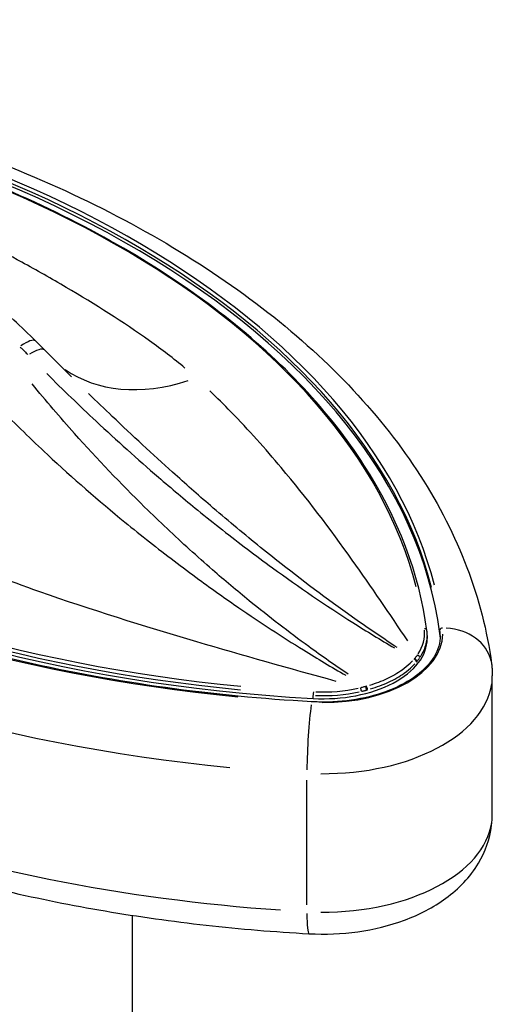
# Model space of a CAD drawing. Units: millimetres. Extents: x 854 to 6112, y 0 to 691.
# Drawn here: x 3766 to 3784, y 481 to 518 of the extents above; entities that cross this region are included whole.
import ezdxf

# ---------------------------------------------------------------- set-up
doc = ezdxf.new("R2010")
doc.units = ezdxf.units.MM
doc.header["$MEASUREMENT"] = 0
doc.layers.add('QUINCAILLERIE', color=3, linetype='Continuous')
doc.styles.add('Cotes', font='arial.ttf')
doc.dimstyles.new('1-1', dxfattribs={"dimscale": 0.2, "dimtxt": 40, "dimasz": 40, "dimexe": 10, "dimexo": 40, "dimgap": 40, "dimtad": 0, "dimtih": 1, "dimtoh": 1, "dimdec": 1, "dimzin": 0, "dimdsep": 46, "dimtxsty": 'Cotes', "dimcen": 0, "dimadec": 1, "dimazin": 0, "dimtfac": 1, "dimtdec": 1, "dimtofl": 0, "dimtmove": 0, "dimatfit": 3, "dimfxl": 1, "dimtolj": 1, "dimtzin": 0, "dimarcsym": 0})

# ---------------------------------------------------------------- blocks, each defined once
blk = doc.blocks.new('Q-006iso')
at = {"layer": 'QUINCAILLERIE'}
for p, q in [((-93.931, 102.652), (-93.931, 102.761)), ((-94.418, 102.57), (-94.418, 102.448)), ((-91.918, 95.712), (-91.918, 101.019)), ((-98.8, 100.155), (-98.8, 100.265)), ((-99.038, 92.242), (-99.038, 97.018)), ((-105.741, 84.498), (-105.741, 91.833))]:
    blk.add_line(p, q, dxfattribs=at)
for centre, major_axis, ratio, start_param, end_param in [((-134.52, 100.852), (40.708, 0), 0.57735, 0.076437, 1.475178), ((-134.52, 101.053), (40.814, 0), 0.57735, 0.146374, 1.405241), ((-134.52, 101.056), (40.108, 0), 0.57735, 0.146374, 1.405241), ((-134.52, 100.972), (40.708, 0), 0.57735, 0.146374, 1.405241), ((-94.961, 123.257), (-40.208, 0), 0.57735, 0.076437, 1.475178), ((-94.961, 123.461), (-40.108, 0), 0.57735, 0.146374, 1.405241), ((-94.961, 123.459), (-40.814, 0), 0.57735, 0.146374, 1.405241), ((-94.961, 123.38), (-40.208, 0), 0.57735, 0.146374, 1.405241), ((-94.961, 121.828), (-42.708, 0), 0.57735, 0.146374, 1.405241), ((-110.503, 112.787), (1.055, 1.067), 0.244632, 0.045683, 0.867985), ((-110.171, 112.454), (1.067, 1.054), 0.264542, 0.045806, 0.870322), ((-103.297, 118.975), (-5.407, -5.896), 0.690973, 0.08916, 0.881101), ((-98.418, 102.652), (3.9, 0), 0.57735, 5.923697, 6.336679), ((-94.529, 102.742), (0.0991, 0.0131), 0.814113, 0.073161, 1.39006), ((-93.831, 102.771), (-0.0991, -0.0131), 0.814113, 4.63333, 6.094437), ((-98.418, 102.568), (4.5, 0), 0.57735, 0.003822, 0.072615), ((-93.931, 101.217), (1.983, 0.263), 0.814113, 0.070528, 1.340036), ((-98.418, 102.448), (4, 0), 0.57735, 4.616771, 6.283185), ((-98.418, 102.65), (4.605, 0), 0.57735, 4.703913, 6.27248), ((-98.418, 102.57), (4, 0), 0.57735, 5.919875, 6.264064), ((-98.418, 102.448), (4.5, 0), 0.57735, 0.023422, 0.076437), ((-94.922, 101.574), (0.0761, -0.0649), 0.729891, 0.636537, 2.041912), ((-94.908, 101.59), (0.0757, -0.0653), 0.744502, 0.640591, 2.039872), ((-94.799, 101.73), (0.0821, -0.0572), 0.757513, 0.564143, 1.977859), ((-98.418, 102.652), (-3.9, 0), 0.57735, 1.498791, 1.92383), ((-98.418, 101.019), (6.5, 0), 0.57735, 4.700092, 6.199865), ((-96.983, 100.477), (0.0223, -0.0975), 0.300311, 0.999207, 2.412923), ((-96.785, 100.527), (0.0274, -0.0962), 0.329898, 0.981235, 2.379708), ((-96.752, 100.536), (0.026, -0.0965), 0.350501, 0.986163, 2.391552), ((-98.79, 100.329), (-0.0055, -0.0998), 0.077953, 3.837772, 5.251489), ((-98.418, 102.57), (4, 0), 0.57735, 4.640384, 5.065422), ((-98.847, 98.433), (0.111, 1.997), 0.077953, 0.746203, 2.112529), ((-98.857, 99.925), (0.0055, 0.0998), 0.077953, 0.033515, 0.636781), ((-94.961, 116.521), (-42.708, 0), 0.57735, 1.022892, 1.451374), ((-98.418, 95.712), (6.5, 0), 0.57735, 4.700092, 6.199865), ((-98.847, 93.126), (-0.111, -1.997), 0.077953, 5.377686, 6.235527)]:
    blk.add_ellipse(centre, major_axis=major_axis, ratio=ratio, start_param=start_param, end_param=end_param, dxfattribs=at)
for points, knots in [([(-130.523, 124.815), (-126.636, 124.6), (-122.799, 124.069), (-115.505, 122.41), (-112.049, 121.282), (-105.767, 118.495), (-102.941, 116.837), (-98.134, 113.077), (-96.15, 110.974), (-93.221, 106.429), (-92.28, 103.982), (-91.948, 101.48)], [5.583815, 5.583815, 5.583815, 5.583815, 5.863563, 5.863563, 6.143311, 6.143311, 6.423059, 6.423059, 6.702808, 6.702808, 6.982556, 6.982556, 6.982556, 6.982556]), ([(-94.43, 102.756), (-94.718, 104.924), (-95.534, 107.068), (-98.157, 111.138), (-99.962, 113.063), (-104.42, 116.549), (-107.071, 118.11), (-113.016, 120.747), (-116.308, 121.823), (-123.279, 123.409), (-126.957, 123.918), (-130.686, 124.125)], [5.583815, 5.583815, 5.583815, 5.583815, 5.863563, 5.863563, 6.143311, 6.143311, 6.423059, 6.423059, 6.702808, 6.702808, 6.982556, 6.982556, 6.982556, 6.982556]), ([(-98.851, 100.024), (-102.634, 100.234), (-106.365, 100.751), (-113.434, 102.359), (-116.772, 103.45), (-122.794, 106.122), (-125.478, 107.701), (-129.983, 111.225), (-131.804, 113.168), (-134.444, 117.264), (-135.262, 119.417), (-135.551, 121.592)], [2.442222, 2.442222, 2.442222, 2.442222, 2.72197, 2.72197, 3.001719, 3.001719, 3.281467, 3.281467, 3.561215, 3.561215, 3.840963, 3.840963, 3.840963, 3.840963]), ([(-109.448, 113.853), (-110.006, 114.405), (-110.582, 114.933), (-111.755, 115.909), (-112.35, 116.358), (-113.538, 117.155), (-114.132, 117.505), (-115.32, 118.101), (-115.909, 118.346), (-117.073, 118.718), (-117.648, 118.847), (-118.206, 118.909)], [-1.155421, -1.155421, -1.155421, -1.155421, -0.924337, -0.924337, -0.693253, -0.693253, -0.462168, -0.462168, -0.231084, -0.231084, 0, 0, 0, 0]), ([(-103.723, 112.821), (-104.148, 113.181), (-104.609, 113.53), (-106.086, 114.582), (-107.168, 115.26), (-108.84, 116.244), (-109.408, 116.567), (-110.914, 117.386), (-111.875, 117.875), (-113.108, 118.419), (-113.331, 118.514), (-113.557, 118.607)], [-8.342675, -8.342675, -8.342675, -8.342675, -8.116735, -8.116735, -7.639287, -7.639287, -7.400493, -7.400493, -7.018423, -7.018423, -6.935634, -6.935634, -6.935634, -6.935634]), ([(-109.103, 113.508), (-109.126, 113.532), (-109.149, 113.555), (-109.195, 113.601), (-109.218, 113.624), (-109.264, 113.67), (-109.287, 113.693), (-109.333, 113.739), (-109.356, 113.762), (-109.402, 113.808), (-109.425, 113.83), (-109.448, 113.853)], [-0.04857132, -0.04857132, -0.04857132, -0.04857132, -0.03885706, -0.03885706, -0.02914279, -0.02914279, -0.01942853, -0.01942853, -0.00971426, -0.00971426, 0, 0, 0, 0]), ([(-110.049, 113.626), (-110.016, 113.594), (-109.983, 113.561), (-109.915, 113.494), (-109.881, 113.46), (-109.825, 113.404), (-109.803, 113.382), (-109.774, 113.352), (-109.766, 113.344), (-109.758, 113.336)], [0.00242857, 0.00242857, 0.00242857, 0.00242857, 0.01724282, 0.01724282, 0.03278564, 0.03278564, 0.04249991, 0.04249991, 0.04614276, 0.04614276, 0.04614276, 0.04614276]), ([(-108.077, 112.484), (-108.146, 112.551), (-108.214, 112.619), (-108.351, 112.755), (-108.42, 112.823), (-108.557, 112.959), (-108.625, 113.027), (-108.762, 113.164), (-108.83, 113.233), (-108.967, 113.37), (-109.035, 113.439), (-109.103, 113.508)], [-0.1531169, -0.1531169, -0.1531169, -0.1531169, -0.1224935, -0.1224935, -0.0918701, -0.0918701, -0.0612468, -0.0612468, -0.0306234, -0.0306234, 0, 0, 0, 0]), ([(-109.03, 112.608), (-108.402, 111.987), (-107.77, 111.378), (-107.134, 110.784), (-106.342, 110.045), (-105.544, 109.329), (-104.74, 108.637), (-104.238, 108.205), (-103.734, 107.783), (-103.228, 107.371), (-102.912, 107.113), (-102.595, 106.86), (-102.278, 106.611), (-101.643, 106.113), (-101.005, 105.63), (-100.364, 105.164), (-99.339, 104.418), (-98.307, 103.716), (-97.273, 103.061), (-96.742, 102.724), (-96.211, 102.4), (-95.679, 102.089)], [0.107687, 0.107687, 0.107687, 0.107687, 0.391439, 0.391439, 0.391439, 0.744285, 0.744285, 0.744285, 0.964813, 0.964813, 0.964813, 1.102644, 1.102644, 1.102644, 1.378305, 1.378305, 1.378305, 1.819362, 1.819362, 1.819362, 2.046053, 2.046053, 2.046053, 2.046053]), ([(-97.453, 101.081), (-97.958, 101.42), (-98.462, 101.772), (-98.965, 102.138), (-99.73, 102.695), (-100.494, 103.282), (-101.251, 103.897), (-101.725, 104.282), (-102.197, 104.679), (-102.665, 105.086), (-102.958, 105.34), (-103.25, 105.599), (-103.54, 105.862), (-104.121, 106.388), (-104.698, 106.93), (-105.269, 107.491), (-106.183, 108.387), (-107.083, 109.328), (-107.96, 110.309), (-108.514, 110.928), (-109.058, 111.564), (-109.59, 112.215)], [0.148071, 0.148071, 0.148071, 0.148071, 0.379481, 0.379481, 0.379481, 0.731228, 0.731228, 0.731228, 0.95107, 0.95107, 0.95107, 1.088472, 1.088472, 1.088472, 1.363274, 1.363274, 1.363274, 1.802958, 1.802958, 1.802958, 2.080334, 2.080334, 2.080334, 2.080334]), ([(-95.567, 102.099), (-96.081, 102.436), (-96.595, 102.785), (-97.11, 103.146), (-98.082, 103.828), (-99.055, 104.551), (-100.024, 105.312), (-100.63, 105.788), (-101.236, 106.279), (-101.839, 106.783), (-102.141, 107.035), (-102.443, 107.291), (-102.744, 107.55), (-103.227, 107.965), (-103.71, 108.39), (-104.193, 108.823), (-104.965, 109.516), (-105.738, 110.232), (-106.511, 110.967), (-106.813, 111.256), (-107.116, 111.547), (-107.42, 111.841)], [-2.052772, -2.052772, -2.052772, -2.052772, -1.819362, -1.819362, -1.819362, -1.378305, -1.378305, -1.378305, -1.102644, -1.102644, -1.102644, -0.964813, -0.964813, -0.964813, -0.744285, -0.744285, -0.744285, -0.391439, -0.391439, -0.391439, -0.253099, -0.253099, -0.253099, -0.253099]), ([(-95.166, 102.358), (-95.86, 103.393), (-96.563, 104.429), (-98.151, 106.654), (-99.047, 107.84), (-100.633, 109.727), (-101.274, 110.443), (-102.221, 111.414), (-102.49, 111.681), (-102.765, 111.945)], [-8.91376, -8.91376, -8.91376, -8.91376, -8.338183, -8.338183, -7.667947, -7.667947, -7.24905, -7.24905, -7.088635, -7.088635, -7.088635, -7.088635]), ([(-110.817, 111.267), (-110.219, 110.661), (-109.612, 110.073), (-108.023, 108.597), (-107.031, 107.735), (-105.401, 106.401), (-104.771, 105.905), (-103.821, 105.184), (-103.503, 104.947), (-102.674, 104.342), (-102.161, 103.98), (-100.825, 103.063), (-99.999, 102.524), (-98.629, 101.676), (-98.087, 101.351), (-97.544, 101.038)], [-2.08039, -2.08039, -2.08039, -2.08039, -1.802958, -1.802958, -1.363274, -1.363274, -1.088472, -1.088472, -0.95107, -0.95107, -0.731228, -0.731228, -0.379481, -0.379481, -0.14913, -0.14913, -0.14913, -0.14913]), ([(-114.193, 106.178), (-113.763, 105.985), (-113.326, 105.797), (-111.724, 105.132), (-110.528, 104.682), (-107.352, 103.569), (-105.331, 102.938), (-101.508, 101.813), (-99.714, 101.312), (-97.924, 100.817)], [-2.035798, -2.035798, -2.035798, -2.035798, -1.871956, -1.871956, -1.443427, -1.443427, -0.757781, -0.757781, -0.163999, -0.163999, -0.163999, -0.163999]), ([(-94.418, 102.57), (-94.418, 102.583), (-94.418, 102.595), (-94.418, 102.62), (-94.419, 102.632), (-94.42, 102.657), (-94.421, 102.669), (-94.423, 102.694), (-94.424, 102.706), (-94.427, 102.731), (-94.428, 102.743), (-94.43, 102.756)], [5.50737778, 5.50737778, 5.50737778, 5.50737778, 5.52266514, 5.52266514, 5.53795249, 5.53795249, 5.55323985, 5.55323985, 5.5685272, 5.5685272, 5.58381456, 5.58381456, 5.58381456, 5.58381456]), ([(-93.918, 102.568), (-93.918, 102.292), (-93.998, 102.016), (-94.311, 101.494), (-94.54, 101.248), (-95.121, 100.812), (-95.471, 100.621), (-96.259, 100.311), (-96.697, 100.192), (-97.618, 100.039), (-98.1, 100.004), (-98.67, 100.016), (-98.761, 100.019), (-98.851, 100.024)], [0.775808, 0.775808, 0.775808, 0.775808, 1.10909, 1.10909, 1.43221, 1.43221, 1.748764, 1.748764, 2.065223, 2.065223, 2.382316, 2.382316, 2.442222, 2.442222, 2.442222, 2.442222]), ([(-94.982, 101.588), (-95.013, 101.554), (-95.045, 101.521), (-95.169, 101.402), (-95.27, 101.319), (-95.554, 101.115), (-95.752, 101.001), (-96.175, 100.804), (-96.399, 100.72), (-96.635, 100.651)], [-0.2476525, -0.2476525, -0.2476525, -0.2476525, -0.228101, -0.228101, -0.1759636, -0.1759636, -0.0925438, -0.0925438, -0.0130343, -0.0130343, -0.0130343, -0.0130343]), ([(-94.907, 101.671), (-94.907, 101.671), (-94.908, 101.67), (-94.909, 101.669), (-94.91, 101.668), (-94.913, 101.665), (-94.915, 101.663), (-94.918, 101.659), (-94.919, 101.657), (-94.921, 101.656)], [-0.003013829, -0.003013829, -0.003013829, -0.003013829, -0.002775895, -0.002775895, -0.002141405, -0.002141405, -0.00112622, -0.00112622, -0.000158623, -0.000158623, -0.000158623, -0.000158623]), ([(-94.804, 101.805), (-94.807, 101.801), (-94.809, 101.797), (-94.819, 101.784), (-94.825, 101.775), (-94.843, 101.75), (-94.855, 101.735), (-94.878, 101.707), (-94.889, 101.693), (-94.901, 101.679)], [-0.02558593, -0.02558593, -0.02558593, -0.02558593, -0.02356599, -0.02356599, -0.01817948, -0.01817948, -0.00956106, -0.00956106, -0.00134663, -0.00134663, -0.00134663, -0.00134663]), ([(-94.812, 101.572), (-94.8, 101.586), (-94.788, 101.6), (-94.765, 101.63), (-94.753, 101.645), (-94.734, 101.671), (-94.727, 101.68), (-94.717, 101.694), (-94.714, 101.698), (-94.712, 101.701)], [0.00134663, 0.00134663, 0.00134663, 0.00134663, 0.00956106, 0.00956106, 0.01817948, 0.01817948, 0.02356599, 0.02356599, 0.02558593, 0.02558593, 0.02558593, 0.02558593]), ([(-96.59, 100.518), (-96.348, 100.589), (-96.118, 100.675), (-95.684, 100.877), (-95.481, 100.994), (-95.189, 101.204), (-95.086, 101.289), (-94.959, 101.411), (-94.926, 101.445), (-94.894, 101.479)], [0.0130343, 0.0130343, 0.0130343, 0.0130343, 0.0925438, 0.0925438, 0.1759636, 0.1759636, 0.228101, 0.228101, 0.2476525, 0.2476525, 0.2476525, 0.2476525]), ([(-94.832, 101.549), (-94.831, 101.551), (-94.829, 101.552), (-94.826, 101.556), (-94.825, 101.557), (-94.822, 101.56), (-94.821, 101.561), (-94.82, 101.563), (-94.82, 101.563), (-94.819, 101.564)], [0.000158623, 0.000158623, 0.000158623, 0.000158623, 0.00112622, 0.00112622, 0.002141405, 0.002141405, 0.002775895, 0.002775895, 0.003013829, 0.003013829, 0.003013829, 0.003013829]), ([(-91.948, 101.48), (-91.944, 101.45), (-91.94, 101.419), (-91.934, 101.358), (-91.931, 101.327), (-91.926, 101.266), (-91.924, 101.235), (-91.921, 101.173), (-91.92, 101.143), (-91.918, 101.081), (-91.918, 101.05), (-91.918, 101.019)], [0.69937075, 0.69937075, 0.69937075, 0.69937075, 0.7146581, 0.7146581, 0.72994546, 0.72994546, 0.74523281, 0.74523281, 0.76052017, 0.76052017, 0.77580752, 0.77580752, 0.77580752, 0.77580752]), ([(-96.796, 100.605), (-96.801, 100.603), (-96.806, 100.602), (-96.824, 100.597), (-96.837, 100.594), (-96.871, 100.585), (-96.892, 100.58), (-96.933, 100.57), (-96.953, 100.565), (-96.973, 100.56)], [-0.02044142, -0.02044142, -0.02044142, -0.02044142, -0.01882762, -0.01882762, -0.01452416, -0.01452416, -0.00763863, -0.00763863, -0.00107586, -0.00107586, -0.00107586, -0.00107586]), ([(-96.936, 100.425), (-96.915, 100.43), (-96.895, 100.435), (-96.852, 100.446), (-96.831, 100.451), (-96.796, 100.46), (-96.782, 100.464), (-96.764, 100.469), (-96.759, 100.471), (-96.754, 100.472)], [0.00107586, 0.00107586, 0.00107586, 0.00107586, 0.00763863, 0.00763863, 0.01452416, 0.01452416, 0.01882762, 0.01882762, 0.02044142, 0.02044142, 0.02044142, 0.02044142]), ([(-96.753, 100.617), (-96.754, 100.617), (-96.755, 100.617), (-96.758, 100.616), (-96.761, 100.615), (-96.767, 100.613), (-96.77, 100.612), (-96.778, 100.61), (-96.781, 100.609), (-96.785, 100.608)], [-0.003466669, -0.003466669, -0.003466669, -0.003466669, -0.003192984, -0.003192984, -0.002463159, -0.002463159, -0.001295439, -0.001295439, -0.000182456, -0.000182456, -0.000182456, -0.000182456]), ([(-96.742, 100.475), (-96.738, 100.476), (-96.735, 100.477), (-96.728, 100.479), (-96.724, 100.48), (-96.718, 100.482), (-96.716, 100.482), (-96.713, 100.483), (-96.712, 100.483), (-96.711, 100.484)], [0.000182456, 0.000182456, 0.000182456, 0.000182456, 0.001295439, 0.001295439, 0.002463159, 0.002463159, 0.003192984, 0.003192984, 0.003466669, 0.003466669, 0.003466669, 0.003466669]), ([(-98.958, 91.129), (-98.331, 91.094), (-97.699, 91.12), (-96.463, 91.292), (-95.86, 91.439), (-94.72, 91.862), (-94.182, 92.137), (-93.213, 92.849), (-92.777, 93.289), (-92.193, 94.262), (-92.009, 94.759), (-91.927, 95.425), (-91.918, 95.568), (-91.918, 95.712)], [3.840963, 3.840963, 3.840963, 3.840963, 4.174246, 4.174246, 4.507529, 4.507529, 4.840812, 4.840812, 5.174095, 5.174095, 5.436381, 5.436381, 5.507378, 5.507378, 5.507378, 5.507378]), ([(-117.683, 94.881), (-116.554, 94.461), (-115.392, 94.074), (-113.014, 93.365), (-111.798, 93.044), (-109.321, 92.471), (-108.06, 92.219), (-105.505, 91.785), (-104.21, 91.603), (-101.598, 91.312), (-100.281, 91.202), (-98.958, 91.129)], [3.3648726, 3.3648726, 3.3648726, 3.3648726, 3.4600907, 3.4600907, 3.5553089, 3.5553089, 3.6505271, 3.6505271, 3.7457452, 3.7457452, 3.8409634, 3.8409634, 3.8409634, 3.8409634])]:
    blk.add_open_spline(points, degree=3, knots=knots, dxfattribs=at)

msp = doc.modelspace()

# ---------------------------------------------------------------- block references
at = {"layer": 'QUINCAILLERIE'}
msp.add_blockref('Q-006iso', (3876.273, 392.262), dxfattribs=at)

# ---------------------------------------------------------------- leaders
at = {"annotation_type": 0, "has_hookline": 1, "hookline_direction": 0, "text_width": 50.094}
msp.add_leader([(3696.152, 501.252), (3696.152, 568.679), (3712.085, 568.679)], dimstyle='1-1', override={"dimgap": 40, "dimtad": 0}, dxfattribs=at)

doc.saveas('drawing.dxf')
